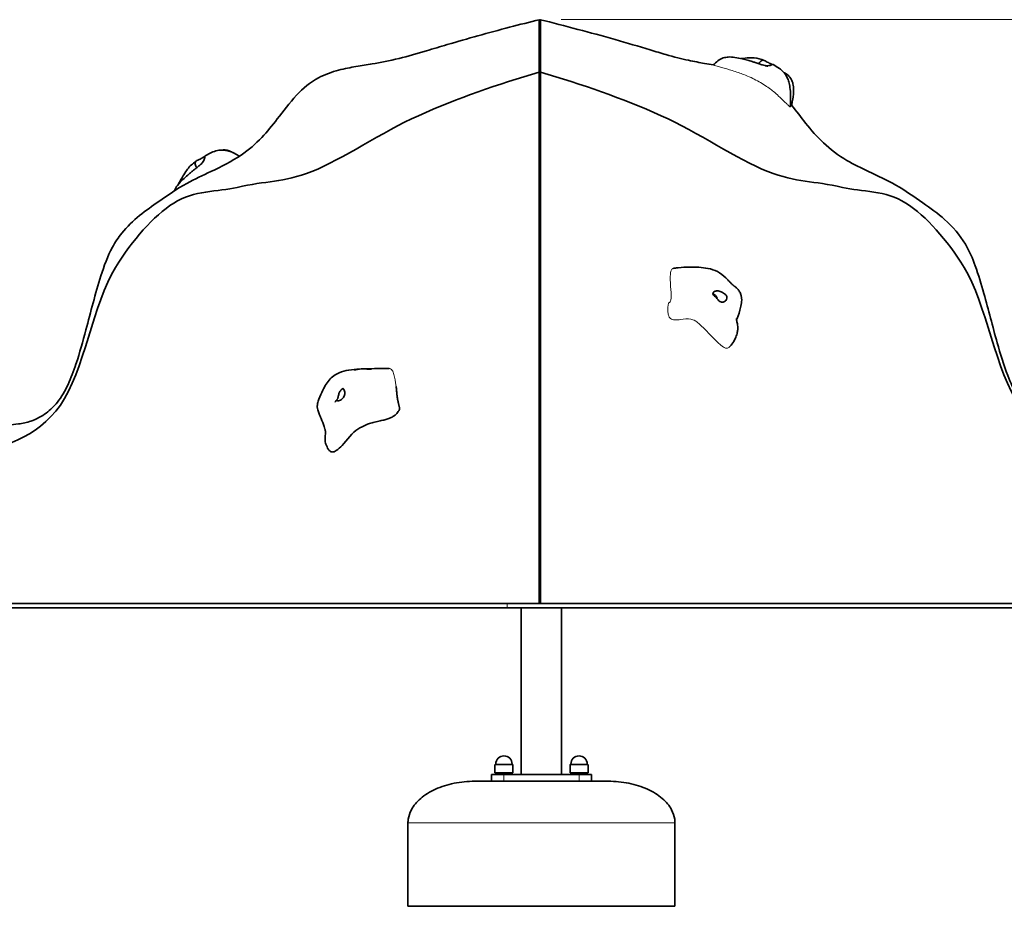
# Model space of a CAD drawing. Units: millimetres. Extents: x 14341 to 22894, y -16 to 7226.
# Drawn here: x 18577 to 19757, y 6163 to 7226 of the extents above; entities that cross this region are included whole.
import ezdxf

# ---------------------------------------------------------------- set-up
doc = ezdxf.new("R2010")
doc.units = ezdxf.units.MM
doc.header["$LTSCALE"] = 50
for name, color, linetype, lineweight in [('Dimension (ISO)', 161, 'Continuous', 18), ('Visible (ISO)', 7, 'Continuous', 35), ('Visible Narrow (ISO)', 7, 'Continuous', 15)]:
    doc.layers.add(name, color=color, linetype=linetype, lineweight=lineweight)
doc.styles.add('Label Text (ISO)', font='tahoma.ttf')
doc.dimstyles.new('Default (ISO)', dxfattribs={"dimscale": 50, "dimtxt": 3.5, "dimasz": 2.5, "dimexe": 1, "dimexo": 0.5, "dimgap": 0.762, "dimtad": 1, "dimtoh": 1, "dimrnd": 1e-08, "dimtxsty": 'Label Text (ISO)', "dimcen": 0.09, "dimdle": 10, "dimclrd": 256, "dimclre": 256, "dimclrt": 256, "dimadec": 0, "dimazin": 2, "dimtfac": 0.714286, "dimtmove": 0, "dimatfit": 3, "dimfxl": 0, "dimtolj": 1, "dimtzin": 0, "dimlwd": -1, "dimlwe": -1, "dimarcsym": 0})

# ---------------------------------------------------------------- blocks, each defined once
blk = doc.blocks.new('*D12')
at = {"layer": 'Defpoints', "color": 0}
for p in [(19200.8, 7226.4), (20843.9, 6526.3), (20843.9, 6526.3)]:
    blk.add_point(p, dxfattribs=at)
at = {"layer": 'Dimension (ISO)'}
for p, q in [((19225.8, 7226.4), (20893.9, 7226.4)), ((20843.9, 7101.4), (20843.9, 6651.3))]:
    blk.add_line(p, q, dxfattribs=at)
for points in [[(20823.1, 7101.4), (20864.7, 7101.4), (20843.9, 7226.4)], [(20823.1, 6651.3), (20864.7, 6651.3), (20843.9, 6526.3)]]:
    blk.add_solid(points, dxfattribs=at)
at = {"layer": 'Dimension (ISO)', "insert": (20623.6, 6876.3), "char_height": 175, "attachment_point": 2, "rotation": 90, "style": 'Label Text (ISO)'}
blk.add_mtext('\\A1;700', dxfattribs=at)

msp = doc.modelspace()

# ---------------------------------------------------------------- linework, layer by layer
at = {"layer": 'Visible (ISO)'}
for p, q in [((19161.091, 6526.294), (17081.091, 6526.294)), ((17081.091, 6521.294), (19161.091, 6521.294)), ((19161.091, 6526.294), (19925.938, 6526.294)), ((19925.938, 6521.294), (19161.091, 6521.294)), ((19177.976, 6521.294), (19177.976, 6321.294)), ((19226.276, 6521.294), (19226.276, 6321.294)), ((19146.326, 6332.894), (19146.326, 6323.294)), ((19167.926, 6332.894), (19167.926, 6323.294)), ((19236.326, 6332.894), (19236.326, 6323.294)), ((19257.926, 6332.894), (19257.926, 6323.294)), ((19142.126, 6321.294), (19142.126, 6313.294)), ((19142.126, 6321.294), (19157.126, 6321.294)), ((19167.926, 6323.294), (19146.326, 6323.294)), ((19147.126, 6321.294), (19147.126, 6323.294)), ((19247.126, 6321.294), (19157.126, 6321.294)), ((19167.126, 6321.294), (19167.126, 6323.294)), ((19257.926, 6323.294), (19236.326, 6323.294)), ((19237.126, 6321.294), (19237.126, 6323.294)), ((19247.126, 6321.294), (19262.126, 6321.294)), ((19257.126, 6321.294), (19257.126, 6323.294)), ((19262.126, 6313.294), (19262.126, 6321.294)), ((19282.126, 6313.294), (19122.126, 6313.294)), ((19042.126, 6163.294), (19042.126, 6263.294)), ((19362.126, 6163.294), (19362.126, 6263.294)), ((19362.126, 6163.294), (19042.126, 6163.294))]:
    msp.add_line(p, q, dxfattribs=at)
for centre, radius, start, end in [((19157.126, 6333.786), 9.808, 0.599453, 179.400547), ((19247.126, 6333.786), 9.808, 0.599453, 179.400547), ((19146.826, 6332.894), 0.5, 90.417059, 180), ((19146.819, 6333.894), 0.5, 270.417059, 359.400547), ((19167.433, 6333.894), 0.5, 180.599453, 269.582941), ((19167.426, 6332.894), 0.5, 0, 89.582941), ((19236.826, 6332.894), 0.5, 90.417059, 180), ((19236.819, 6333.894), 0.5, 270.417059, 359.400547), ((19257.433, 6333.894), 0.5, 180.599453, 269.582941), ((19257.426, 6332.894), 0.5, 0, 89.582941)]:
    msp.add_arc(centre, radius, start, end, dxfattribs=at)
for centre, major_axis, start_param, end_param in [((19406.811, 6890.516), (3.245, -7.312), 1.43849677, 2.4870048), ((18970.977, 6772.366), (3.245, 7.312), 1.50254246, 1.64776122)]:
    msp.add_ellipse(centre, major_axis=major_axis, ratio=0.74734009, start_param=start_param, end_param=end_param, dxfattribs=at)
for points, degree, knots in [([(18501.705, 6744.51), (18506.467, 6744.377), (18511.218, 6744.079), (18527.435, 6742.738), (18538.913, 6741.359), (18558.719, 6740.453), (18567.069, 6740.508), (18580.325, 6742.319), (18585.364, 6743.434), (18596.849, 6747.317), (18603.144, 6750.646), (18613.571, 6758.452), (18618.007, 6762.865), (18627.033, 6774.054), (18631.258, 6781.401), (18638.385, 6796.938), (18641.415, 6805.186), (18648.665, 6826.986), (18652.443, 6840.692), (18661.903, 6876.082), (18667.239, 6897.847), (18677.842, 6930.883), (18681.993, 6942.59), (18691.036, 6959.476), (18694.935, 6965.139), (18705.396, 6978.173), (18712.675, 6985.182), (18727.785, 6997.496), (18735.574, 7002.971), (18754.224, 7015.787), (18765.219, 7023.761), (18786.352, 7035.246), (18796.123, 7039.69), (18818.326, 7050.157), (18830.957, 7056.409), (18851.338, 7070.36), (18859.474, 7077.497), (18873.31, 7092.06), (18879.35, 7099.513), (18892.768, 7116.698), (18900.187, 7126.676), (18916.121, 7143.959), (18925.012, 7151.417), (18942.636, 7160.73), (18951.064, 7163.697), (18966.363, 7167.739), (18973.395, 7169.042), (18986.645, 7171.317), (18992.906, 7172.28), (19009.134, 7175.03), (19019.609, 7177.017), (19041.733, 7182.377), (19053.049, 7185.717), (19072.413, 7191.551), (19080.779, 7194.046), (19101.473, 7200.12), (19113.841, 7203.66), (19138.882, 7210.623), (19151.619, 7214.048), (19176.173, 7220.474), (19188.061, 7223.495), (19199.477, 7226.359)], 3, [36.38182197, 36.38182197, 36.38182197, 36.38182197, 37.81605517, 37.81605517, 41.32246045, 41.32246045, 43.80583839, 43.80583839, 45.33594228, 45.33594228, 47.47965297, 47.47965297, 49.43776042, 49.43776042, 51.96401186, 51.96401186, 54.60180092, 54.60180092, 58.89296147, 58.89296147, 65.70255298, 65.70255298, 69.44288506, 69.44288506, 71.49992122, 71.49992122, 74.47321126, 74.47321126, 77.37734406, 77.37734406, 81.37808925, 81.37808925, 84.61015316, 84.61015316, 88.7479061, 88.7479061, 92.17124405, 92.17124405, 95.23635488, 95.23635488, 98.9361798, 98.9361798, 102.29250984, 102.29250984, 104.97656711, 104.97656711, 107.45353312, 107.45353312, 110.12093376, 110.12093376, 114.35226738, 114.35226738, 117.83359743, 117.83359743, 120.43964849, 120.43964849, 124.31546836, 124.31546836, 128.47297124, 128.47297124, 132.62403937, 132.62403937, 132.62403937, 132.62403937]), ([(19199.477, 7224.749), (19199.477, 7221.468), (19199.477, 7201.816), (19199.477, 7150.597), (19199.477, 7103.687), (19199.477, 7077.337)], 4, [0.5779950774, 0.5779950774, 0.5779950774, 0.5779950774, 0.5779950774, 0.6009364376, 0.6354945235, 0.6354945235, 0.6354945235, 0.6354945235, 0.6354945235]), ([(19200.126, 6526.294), (19200.126, 6563.176), (19200.126, 6594.62), (19200.126, 6655.863), (19200.126, 6683.117), (19200.126, 6745.571), (19200.126, 6772.805), (19200.126, 6821.865), (19200.126, 6843.21), (19200.126, 6890.763), (19200.126, 6911.178), (19200.126, 6947.416), (19200.126, 6963.047), (19200.126, 6994.024), (19200.126, 7004.631), (19200.126, 7033.215), (19200.126, 7048.603), (19200.126, 7080.074), (19200.126, 7099.084), (19200.126, 7158.034), (19200.126, 7190.131), (19200.126, 7219.506), (19200.126, 7225.76), (19200.126, 7225.766)], 3, [-151.6355737, -151.6355737, -151.6355737, -151.6355737, -145.82155738, -145.82155738, -140.30495703, -140.30495703, -134.69944486, -134.69944486, -129.47535778, -129.47535778, -123.09589824, -123.09589824, -117.53741202, -117.53741202, -113.69080313, -113.69080313, -107.82096742, -107.82096742, -101.77000542, -101.77000542, -91.44919948, -91.44919948, -84.66937304, -84.66937304, -84.66937304, -84.66937304]), ([(19200.126, 6526.294), (19200.126, 6563.176), (19200.126, 6594.62), (19200.126, 6655.863), (19200.126, 6683.117), (19200.126, 6745.571), (19200.126, 6772.805), (19200.126, 6821.865), (19200.126, 6843.21), (19200.126, 6890.763), (19200.126, 6911.178), (19200.126, 6947.416), (19200.126, 6963.047), (19200.126, 6994.024), (19200.126, 7004.631), (19200.126, 7033.215), (19200.126, 7048.603), (19200.126, 7080.074), (19200.126, 7099.084), (19200.126, 7158.034), (19200.126, 7190.131), (19200.126, 7219.506), (19200.126, 7225.76), (19200.126, 7225.766)], 3, [-151.6355737, -151.6355737, -151.6355737, -151.6355737, -145.82155738, -145.82155738, -140.30495703, -140.30495703, -134.69944486, -134.69944486, -129.47535778, -129.47535778, -123.09589824, -123.09589824, -117.53741202, -117.53741202, -113.69080313, -113.69080313, -107.82096742, -107.82096742, -101.77000542, -101.77000542, -91.44919948, -91.44919948, -84.66937304, -84.66937304, -84.66937304, -84.66937304]), ([(19200.775, 7226.359), (19215.07, 7222.773), (19230.132, 7218.932), (19260.23, 7210.94), (19275.314, 7206.796), (19304.413, 7198.498), (19318.553, 7194.335), (19338.825, 7188.245), (19345.177, 7186.265), (19360.949, 7181.738), (19370.192, 7179.468), (19385.234, 7176.198), (19391.483, 7175.011), (19401.174, 7173.315), (19404.769, 7172.722), (19408.441, 7172.123)], 3, [0, 0, 0, 0, 5.19809759, 5.19809759, 10.02558302, 10.02558302, 14.40116342, 14.40116342, 16.38694574, 16.38694574, 19.46218674, 19.46218674, 22.01447726, 22.01447726, 23.55688555, 23.55688555, 23.55688555, 23.55688555]), ([(19200.775, 7224.749), (19200.775, 7221.468), (19200.775, 7211.067), (19200.775, 7191.821), (19200.775, 7169.051), (19200.775, 7163.293)], 4, [0.577251212, 0.577251212, 0.577251212, 0.577251212, 0.577251212, 0.6001627102, 0.6076473979, 0.6076473979, 0.6076473979, 0.6076473979, 0.6076473979]), ([(19200.775, 7219.165), (19200.775, 7214.036), (19200.775, 7190.796), (19200.775, 7145.528), (19200.775, 7103.687), (19200.775, 7077.337)], 4, [0.5842088087, 0.5842088087, 0.5842088087, 0.5842088087, 0.5842088087, 0.6009364376, 0.6354945235, 0.6354945235, 0.6354945235, 0.6354945235, 0.6354945235]), ([(19408.211, 7171.864), (19409.834, 7173.7), (19411.622, 7175.631), (19415.593, 7178.634), (19417.791, 7179.765), (19421.995, 7181.09), (19424.018, 7181.43), (19428.656, 7181.727), (19431.312, 7181.541), (19437.001, 7180.738), (19439.994, 7180.032), (19444.851, 7178.844), (19446.946, 7178.316), (19450.978, 7177.266), (19452.834, 7176.768), (19455.906, 7175.824), (19457.07, 7175.432), (19459.907, 7174.488), (19461.627, 7173.903), (19464.562, 7172.905), (19465.841, 7172.475), (19468.094, 7171.772), (19469.108, 7171.484), (19471.037, 7170.997), (19472.027, 7170.781), (19472.924, 7170.601), (19473.051, 7170.576), (19473.241, 7170.54), (19473.308, 7170.527), (19473.335, 7170.522), (19473.337, 7170.522), (19473.337, 7170.522)], 3, [0.89042823, 0.89042823, 0.89042823, 0.89042823, 1.67328886, 1.67328886, 2.3897563, 2.3897563, 2.99812497, 2.99812497, 3.79460355, 3.79460355, 4.78666575, 4.78666575, 5.64100005, 5.64100005, 6.2799227, 6.2799227, 6.65061432, 6.65061432, 7.17919016, 7.17919016, 7.62781992, 7.62781992, 8.0634905, 8.0634905, 8.48753081, 8.48753081, 8.56471468, 8.56471468, 8.63603022, 8.63603022, 8.65334564, 8.65334564, 8.65334564, 8.65334564]), ([(19441.577, 7179.643), (19444.4, 7180.085), (19447.809, 7180.539), (19454.982, 7180.823), (19459.149, 7180.508), (19465.229, 7178.877), (19467.275, 7178.213), (19469.193, 7177.49)], 3, [6.40013226, 6.40013226, 6.40013226, 6.40013226, 7.59334017, 7.59334017, 8.86517634, 8.86517634, 9.54948725, 9.54948725, 9.54948725, 9.54948725]), ([(19478.609, 7172.508), (19478.38, 7172.607), (19478.125, 7172.726), (19477.359, 7173.098), (19476.802, 7173.382), (19475.524, 7174.058), (19474.805, 7174.452), (19473.251, 7175.327), (19472.43, 7175.808), (19470.752, 7176.761), (19469.967, 7177.192), (19468.704, 7177.679), (19468.18, 7177.809), (19467.109, 7177.777), (19466.641, 7177.6), (19465.502, 7176.944), (19464.784, 7176.264), (19463.7, 7175.155), (19463.259, 7174.67), (19462.752, 7174.006), (19462.612, 7173.792), (19462.525, 7173.598)], 3, [-5.77427529, -5.77427529, -5.77427529, -5.77427529, -5.64076295, -5.64076295, -5.4104609, -5.4104609, -5.16349579, -5.16349579, -4.90070243, -4.90070243, -4.62516263, -4.62516263, -4.41876055, -4.41876055, -4.20342679, -4.20342679, -3.84013322, -3.84013322, -3.55211874, -3.55211874, -3.39298542, -3.39298542, -3.39298542, -3.39298542]), ([(19470.269, 7171.191), (19470.752, 7171.151), (19471.238, 7171.12), (19472.711, 7171.066), (19473.671, 7171.087), (19475.731, 7171.428), (19476.574, 7171.781), (19477.403, 7172.107), (19477.929, 7172.328), (19478.739, 7172.548), (19479.08, 7172.599), (19479.551, 7172.553), (19479.691, 7172.506), (19479.791, 7172.451)], 3, [-2.12570435, -2.12570435, -2.12570435, -2.12570435, -1.98998565, -1.98998565, -1.71350984, -1.71350984, -1.37801401, -1.37801401, -0.971947, -0.971947, -0.69343302, -0.69343302, -0.51616965, -0.51616965, -0.51616965, -0.51616965]), ([(19479.791, 7172.451), (19482.326, 7171.042), (19484.677, 7169.749), (19488.975, 7166.736), (19490.759, 7165.284), (19493.144, 7162.593), (19493.865, 7161.664), (19495.528, 7159.171), (19496.41, 7157.496), (19497.868, 7154.018), (19498.455, 7152.182), (19499.535, 7147.902), (19499.939, 7145.434), (19500.647, 7139.054), (19500.736, 7135.231), (19500.643, 7130.574), (19500.626, 7129.95), (19500.596, 7128.984), (19500.584, 7128.648), (19500.565, 7128.062), (19500.557, 7127.808), (19500.536, 7127.146), (19500.524, 7126.753), (19500.506, 7126.055), (19500.499, 7125.737), (19500.48, 7124.579), (19500.475, 7123.643), (19500.48, 7122.503), (19500.481, 7122.363), (19500.482, 7122.222)], 3, [0, 0, 0, 0, 1.28057346, 1.28057346, 2.09454035, 2.09454035, 2.46433633, 2.46433633, 3.02183324, 3.02183324, 3.59571614, 3.59571614, 4.37142373, 4.37142373, 5.64014053, 5.64014053, 5.83281148, 5.83281148, 5.93271703, 5.93271703, 6.00923072, 6.00923072, 6.13940626, 6.13940626, 6.26765923, 6.26765923, 6.59716457, 6.59716457, 6.64294977, 6.64294977, 6.64294977, 6.64294977]), ([(19492.871, 7162.886), (19493.294, 7162.666), (19493.717, 7162.435), (19495.761, 7161.247), (19497.34, 7160.09), (19500.153, 7157.203), (19501.364, 7155.39), (19503.028, 7151.675), (19503.564, 7149.764), (19504.341, 7145.307), (19504.454, 7142.712), (19504.249, 7136.008), (19503.631, 7131.886), (19502.522, 7126.43), (19502.224, 7125.04), (19501.912, 7123.653)], 3, [8.25109198, 8.25109198, 8.25109198, 8.25109198, 8.40124537, 8.40124537, 8.98493677, 8.98493677, 9.62405983, 9.62405983, 10.21318119, 10.21318119, 10.98702214, 10.98702214, 12.23107031, 12.23107031, 12.65752518, 12.65752518, 12.65752518, 12.65752518]), ([(19501.937, 7123.764), (19507.706, 7116.607), (19513.186, 7109.299), (19525.466, 7093.886), (19532.326, 7085.906), (19548.27, 7070.877), (19557.888, 7063.705), (19576.649, 7052.771), (19585.49, 7048.478), (19605.315, 7039.13), (19616.375, 7034.131), (19638.176, 7021.716), (19648.746, 7013.965), (19668.161, 7000.529), (19677.107, 6994.117), (19695.029, 6978.247), (19703.736, 6968.274), (19715.177, 6949.064), (19718.827, 6940.151), (19726.021, 6920.328), (19729.323, 6909.247), (19737.958, 6878.474), (19742.84, 6858.62), (19752.082, 6825.719), (19756.027, 6812.562), (19764.327, 6791.139), (19768.159, 6782.527), (19775.845, 6770.667), (19778.926, 6766.756), (19787.793, 6757.275), (19794.301, 6752.217), (19808.147, 6745.327), (19815.43, 6743.143), (19829.185, 6740.921), (19835.761, 6740.58), (19851.568, 6740.687), (19860.816, 6741.514), (19872.813, 6742.644), (19875.611, 6742.915), (19878.412, 6743.175)], 3, [35.2973942, 35.2973942, 35.2973942, 35.2973942, 38.07152712, 38.07152712, 41.48470907, 41.48470907, 45.11081919, 45.11081919, 48.03805824, 48.03805824, 51.69120767, 51.69120767, 55.57489827, 55.57489827, 58.90215733, 58.90215733, 62.76569559, 62.76569559, 65.66052397, 65.66052397, 69.17306221, 69.17306221, 75.37916568, 75.37916568, 79.5093214, 79.5093214, 82.30639227, 82.30639227, 83.84637495, 83.84637495, 86.39054933, 86.39054933, 88.61317414, 88.61317414, 90.57136018, 90.57136018, 93.37630464, 93.37630464, 94.22782106, 94.22782106, 94.22782106, 94.22782106]), ([(18515.039, 6704.089), (18555.538, 6713.614), (18596.636, 6723.853), (18653.494, 6803.554), (18665.062, 6886.676), (18712.108, 6962.581), (18736.63, 6990.583), (18785.407, 7021.874), (18814.321, 7019.842), (18872.213, 7033.473), (18891.549, 7030.54), (18963.561, 7058.702), (19010.935, 7091.935), (19054.617, 7111.256)], 3, [0.307565603, 0.307565603, 0.307565603, 0.307565603, 0.408076566, 0.408076566, 0.505442958, 0.505442958, 0.58149079, 0.58149079, 0.654733683, 0.654733683, 0.76460539, 0.76460539, 0.878031528, 0.878031528, 0.878031528, 0.878031528]), ([(19879.977, 6705.326), (19841.195, 6714.553), (19802.372, 6725.597), (19746.758, 6803.554), (19735.191, 6886.676), (19688.144, 6962.581), (19663.622, 6990.583), (19614.845, 7021.874), (19585.931, 7019.842), (19528.04, 7033.473), (19508.703, 7030.54), (19436.691, 7058.702), (19389.317, 7091.935), (19345.635, 7111.256)], 3, [0.311895926, 0.311895926, 0.311895926, 0.311895926, 0.408076566, 0.408076566, 0.505442958, 0.505442958, 0.58149079, 0.58149079, 0.654733683, 0.654733683, 0.76460539, 0.76460539, 0.878031528, 0.878031528, 0.878031528, 0.878031528]), ([(18799.148, 7063.307), (18802.141, 7064.883), (18804.961, 7066.388), (18810.5, 7068.619), (18812.932, 7069.396), (18816.714, 7069.937), (18817.909, 7070.027), (18820.953, 7070.034), (18822.841, 7069.829), (18826.574, 7069.066), (18828.444, 7068.487), (18832.74, 7066.821), (18835.101, 7065.621), (18838.275, 7063.768), (18839.158, 7063.224), (18840.047, 7062.657)], 3, [0, 0, 0, 0, 1.32695846, 1.32695846, 2.16077906, 2.16077906, 2.52448069, 2.52448069, 3.08141364, 3.08141364, 3.67297404, 3.67297404, 4.51118717, 4.51118717, 4.83251138, 4.83251138, 4.83251138, 4.83251138]), ([(18818.437, 7070.019), (18819.768, 7070.23), (18821.135, 7070.292), (18824.325, 7070.057), (18826.166, 7069.63), (18829.745, 7068.362), (18831.504, 7067.502), (18833.182, 7066.52)], 3, [8.19852433, 8.19852433, 8.19852433, 8.19852433, 8.60559329, 8.60559329, 9.16411474, 9.16411474, 9.74688034, 9.74688034, 9.74688034, 9.74688034]), ([(19199.477, 7077.337), (19199.477, 7072.343), (19199.477, 7053.222), (19199.477, 7035.128), (19199.477, 7017.611), (19199.477, 7004.662)], 4, [0.6346762667, 0.6346762667, 0.6346762667, 0.6346762667, 0.6346762667, 0.6412180954, 0.6600576641, 0.6600576641, 0.6600576641, 0.6600576641, 0.6600576641]), ([(19200.775, 7077.337), (19200.775, 7072.343), (19200.775, 7053.222), (19200.775, 7035.128), (19200.775, 7017.611), (19200.775, 7004.662)], 4, [0.6346762667, 0.6346762667, 0.6346762667, 0.6346762667, 0.6346762667, 0.6412180954, 0.6600576641, 0.6600576641, 0.6600576641, 0.6600576641, 0.6600576641]), ([(18798.788, 7062.707), (18798.641, 7062.584), (18798.46, 7062.448), (18797.888, 7062.052), (18797.436, 7061.769), (18796.38, 7061.145), (18795.785, 7060.807), (18794.437, 7060.065), (18793.685, 7059.664), (18792.075, 7058.831), (18791.227, 7058.41), (18789.559, 7057.557), (18788.813, 7057.16), (18787.809, 7056.422), (18787.461, 7056.082), (18787.008, 7055.226), (18786.948, 7054.765), (18786.992, 7053.517), (18787.241, 7052.584), (18787.713, 7051.145), (18787.946, 7050.547), (18788.409, 7049.72), (18788.623, 7049.453), (18788.977, 7049.247), (18789.081, 7049.209), (18789.191, 7049.191)], 3, [-6.01505267, -6.01505267, -6.01505267, -6.01505267, -5.87534631, -5.87534631, -5.64076295, -5.64076295, -5.4104609, -5.4104609, -5.16349579, -5.16349579, -4.90070243, -4.90070243, -4.62516263, -4.62516263, -4.41876055, -4.41876055, -4.20342679, -4.20342679, -3.84013322, -3.84013322, -3.55211874, -3.55211874, -3.32680533, -3.32680533, -3.23831064, -3.23831064, -3.23831064, -3.23831064]), ([(18794.176, 7053.181), (18794.458, 7053.503), (18794.74, 7053.834), (18795.565, 7054.834), (18796.096, 7055.516), (18797.123, 7057.004), (18797.592, 7057.797), (18798.322, 7059.645), (18798.423, 7060.508), (18798.538, 7061.344), (18798.594, 7061.879), (18798.753, 7062.622), (18798.845, 7062.907), (18799.028, 7063.213), (18799.096, 7063.28), (18799.148, 7063.307)], 3, [-2.35591908, -2.35591908, -2.35591908, -2.35591908, -2.2322922, -2.2322922, -1.98998565, -1.98998565, -1.71350984, -1.71350984, -1.37801401, -1.37801401, -0.971947, -0.971947, -0.69343302, -0.69343302, -0.51854832, -0.51854832, -0.51854832, -0.51854832]), ([(18761.911, 7021.019), (18761.967, 7021.155), (18762.025, 7021.29), (18763.056, 7023.65), (18764.358, 7025.743), (18767.773, 7030.247), (18770.077, 7032.613), (18774.325, 7036.614), (18776.243, 7038.289), (18779.501, 7041.156), (18780.899, 7042.386), (18783.242, 7044.398), (18784.123, 7045.144), (18785.881, 7046.581), (18786.772, 7047.279), (18788.72, 7048.819), (18789.802, 7049.673), (18791.82, 7051.268), (18792.778, 7052.028), (18794.201, 7053.196), (18794.744, 7053.66), (18795.724, 7054.532), (18796.176, 7054.971), (18796.339, 7055.133), (18796.352, 7055.147), (18796.352, 7055.147)], 3, [1.43450925, 1.43450925, 1.43450925, 1.43450925, 1.47856699, 1.47856699, 2.20738419, 2.20738419, 3.17736817, 3.17736817, 4.06373887, 4.06373887, 4.71026302, 4.71026302, 5.07486308, 5.07486308, 5.41054244, 5.41054244, 5.82006316, 5.82006316, 6.23398479, 6.23398479, 6.57424161, 6.57424161, 6.98543505, 6.98543505, 7.05095695, 7.05095695, 7.05095695, 7.05095695]), ([(18767.195, 7029.387), (18768.851, 7032.285), (18770.374, 7035.261), (18773.671, 7041.027), (18775.195, 7043.532), (18778.222, 7047.677), (18779.603, 7049.379), (18782.914, 7052.586), (18784.76, 7054.121), (18787.161, 7055.955), (18787.732, 7056.376), (18788.302, 7056.784)], 3, [5.54120815, 5.54120815, 5.54120815, 5.54120815, 6.96832053, 6.96832053, 7.95594062, 7.95594062, 8.6301233, 8.6301233, 9.35038922, 9.35038922, 9.57352803, 9.57352803, 9.57352803, 9.57352803]), ([(19199.477, 6996.791), (19199.477, 6983.832), (19199.477, 6959.971), (19199.477, 6935.067), (19199.477, 6906.888), (19199.477, 6893.354)], 4, [0.6637766174, 0.6637766174, 0.6637766174, 0.6637766174, 0.6637766174, 0.6826611138, 0.6984670781, 0.6984670781, 0.6984670781, 0.6984670781, 0.6984670781]), ([(19200.775, 6996.791), (19200.775, 6983.832), (19200.775, 6959.971), (19200.775, 6935.067), (19200.775, 6906.888), (19200.775, 6893.354)], 4, [0.6637766174, 0.6637766174, 0.6637766174, 0.6637766174, 0.6637766174, 0.6826611138, 0.6984670781, 0.6984670781, 0.6984670781, 0.6984670781, 0.6984670781]), ([(19360.377, 6928.222), (19360.852, 6928.296), (19361.329, 6928.365), (19363.241, 6928.627), (19364.69, 6928.793), (19370.537, 6929.375), (19375.028, 6929.618), (19386.943, 6929.789), (19394.485, 6929.489), (19405.623, 6927.4), (19409.496, 6926.131), (19416.676, 6922.372), (19419.994, 6919.844), (19423.795, 6916.125), (19424.563, 6915.329), (19426.219, 6913.557), (19427.125, 6912.548), (19428.879, 6910.691), (19429.736, 6909.841), (19431.67, 6908.129), (19432.799, 6907.241), (19434.73, 6905.679), (19435.572, 6904.975), (19437.381, 6903.273), (19438.297, 6902.239), (19439.935, 6899.827), (19440.593, 6898.429), (19441.182, 6896.469), (19441.278, 6896.112), (19441.446, 6895.417), (19441.522, 6895.071), (19441.643, 6894.469), (19441.692, 6894.212), (19441.754, 6893.872), (19441.773, 6893.769), (19441.805, 6893.587), (19441.818, 6893.512), (19441.852, 6893.312), (19441.873, 6893.183), (19441.91, 6892.946), (19441.926, 6892.834), (19441.966, 6892.548), (19441.987, 6892.377), (19442.044, 6891.869), (19442.07, 6891.544), (19442.14, 6890.348), (19442.13, 6889.501), (19441.938, 6886.2), (19441.465, 6883.691), (19439.782, 6876.933), (19438.225, 6872.436), (19436.324, 6867.41), (19436.129, 6866.897), (19435.931, 6866.381)], 3, [0.86136184, 0.86136184, 0.86136184, 0.86136184, 1.00928009, 1.00928009, 1.45327218, 1.45327218, 2.79119818, 2.79119818, 5.02945364, 5.02945364, 6.28689751, 6.28689751, 7.60993027, 7.60993027, 7.95073438, 7.95073438, 8.34653671, 8.34653671, 8.72919972, 8.72919972, 9.14470859, 9.14470859, 9.4821475, 9.4821475, 9.94371159, 9.94371159, 10.50260872, 10.50260872, 10.62110026, 10.62110026, 10.724002, 10.724002, 10.80753547, 10.80753547, 10.84354745, 10.84354745, 10.86751682, 10.86751682, 10.90552375, 10.90552375, 10.94049578, 10.94049578, 10.9979778, 10.9979778, 11.11630343, 11.11630343, 11.43975007, 11.43975007, 12.36345053, 12.36345053, 13.86176186, 13.86176186, 14.02978101, 14.02978101, 14.02978101, 14.02978101]), ([(19199.477, 6893.354), (19199.477, 6876.784), (19199.477, 6844.914), (19199.477, 6809.541), (19199.477, 6773.12), (19199.477, 6756.651)], 4, [0.6975677857, 0.6975677857, 0.6975677857, 0.6975677857, 0.6975677857, 0.7168923195, 0.7325342826, 0.7325342826, 0.7325342826, 0.7325342826, 0.7325342826]), ([(19200.775, 6893.354), (19200.775, 6876.784), (19200.775, 6844.914), (19200.775, 6809.541), (19200.775, 6773.12), (19200.775, 6756.651)], 4, [0.6975677857, 0.6975677857, 0.6975677857, 0.6975677857, 0.6975677857, 0.7168923195, 0.7325342826, 0.7325342826, 0.7325342826, 0.7325342826, 0.7325342826]), ([(19423.03, 6889.788), (19422.807, 6889.473), (19422.561, 6889.189), (19421.846, 6888.516), (19421.337, 6888.187), (19420.228, 6887.75), (19419.635, 6887.64), (19418.349, 6887.658), (19417.662, 6887.802), (19416.253, 6888.387), (19415.548, 6888.841), (19414.182, 6890.043), (19413.582, 6890.755), (19412.629, 6891.983), (19412.239, 6892.52), (19411.405, 6893.542), (19411.019, 6893.935), (19410.037, 6894.771), (19409.368, 6895.164), (19408.401, 6895.926), (19408.025, 6896.306), (19407.614, 6897.145), (19407.53, 6897.552), (19407.622, 6898.424), (19407.796, 6898.863), (19408.411, 6899.701), (19408.852, 6900.082), (19409.859, 6900.651), (19410.395, 6900.855), (19411.582, 6901.129), (19412.233, 6901.194), (19413.65, 6901.168), (19414.417, 6901.061), (19416.006, 6900.663), (19416.82, 6900.361), (19418.518, 6899.558), (19419.374, 6899.044), (19421.205, 6897.874), (19421.955, 6897.363), (19422.683, 6896.826), (19423.139, 6896.461), (19423.761, 6895.623), (19423.998, 6895.188), (19424.301, 6893.895), (19424.284, 6893.114), (19423.952, 6891.502), (19423.601, 6890.596), (19423.03, 6889.788)], 3, [-6.01505267, -6.01505267, -6.01505267, -6.01505267, -5.87534631, -5.87534631, -5.64076295, -5.64076295, -5.4104609, -5.4104609, -5.16349579, -5.16349579, -4.90070243, -4.90070243, -4.62516263, -4.62516263, -4.41876055, -4.41876055, -4.20342679, -4.20342679, -3.84013322, -3.84013322, -3.55211874, -3.55211874, -3.32680533, -3.32680533, -3.1032941, -3.1032941, -2.87048346, -2.87048346, -2.66891539, -2.66891539, -2.46044883, -2.46044883, -2.2322922, -2.2322922, -1.98998565, -1.98998565, -1.71350984, -1.71350984, -1.37801401, -1.37801401, -0.971947, -0.971947, -0.69343302, -0.69343302, -0.35904353, -0.35904353, 0, 0, 0, 0]), ([(19435.701, 6867.974), (19435.701, 6867.974), (19435.701, 6867.916), (19435.723, 6867.642), (19435.749, 6867.403), (19435.852, 6866.783), (19435.913, 6866.46), (19436.115, 6865.502), (19436.286, 6864.768), (19436.623, 6863.266), (19436.787, 6862.507), (19437.117, 6860.707), (19437.271, 6859.628), (19437.456, 6857.263), (19437.46, 6855.951), (19437.245, 6853.113), (19436.976, 6851.577), (19436.088, 6848.108), (19435.374, 6846.203), (19433.33, 6841.777), (19431.859, 6839.357), (19429.319, 6835.953), (19428.322, 6834.774), (19427.253, 6833.732)], 3, [16.66092549, 16.66092549, 16.66092549, 16.66092549, 16.92269385, 16.92269385, 17.22258242, 17.22258242, 17.43587695, 17.43587695, 17.73439868, 17.73439868, 17.98803424, 17.98803424, 18.31460935, 18.31460935, 18.70187327, 18.70187327, 19.17685648, 19.17685648, 19.82803913, 19.82803913, 20.79715824, 20.79715824, 21.37273555, 21.37273555, 21.37273555, 21.37273555]), ([(18943.217, 6732.538), (18943.217, 6732.538), (18943.216, 6732.547), (18943.208, 6732.601), (18943.2, 6732.659), (18943.177, 6732.794), (18943.17, 6732.834), (18943.158, 6732.903), (18943.154, 6732.928), (18943.145, 6732.979), (18943.14, 6733.006), (18943.107, 6733.183), (18943.075, 6733.348), (18942.974, 6733.837), (18942.899, 6734.171), (18942.734, 6734.863), (18942.642, 6735.227), (18942.261, 6736.666), (18941.943, 6737.72), (18940.584, 6741.922), (18939.361, 6745.041), (18937.258, 6750.077), (18936.419, 6751.992), (18935.027, 6755.4), (18934.449, 6756.894), (18933.696, 6759.666), (18933.478, 6760.95), (18933.397, 6763.55), (18933.55, 6764.884), (18934.187, 6767.952), (18934.758, 6769.69), (18936.763, 6775.098), (18938.398, 6778.697), (18942.598, 6787.124), (18945.262, 6791.777), (18950.624, 6797.551), (18952.596, 6799.148), (18957.781, 6802.434), (18961.313, 6803.883), (18969.035, 6805.96), (18973.319, 6806.581), (18979.704, 6807.147), (18981.77, 6807.278), (18983.845, 6807.38)], 3, [7.1529564, 7.1529564, 7.1529564, 7.1529564, 7.20318499, 7.20318499, 7.27339169, 7.27339169, 7.29827533, 7.29827533, 7.31069396, 7.31069396, 7.32318337, 7.32318337, 7.37399237, 7.37399237, 7.47465995, 7.47465995, 7.58917019, 7.58917019, 7.93247729, 7.93247729, 8.96322573, 8.96322573, 9.59602902, 9.59602902, 10.07181201, 10.07181201, 10.46016339, 10.46016339, 10.8790696, 10.8790696, 11.44404996, 11.44404996, 12.66789285, 12.66789285, 14.54290104, 14.54290104, 15.40592132, 15.40592132, 16.66623644, 16.66623644, 17.98974771, 17.98974771, 18.61255512, 18.61255512, 18.61255512, 18.61255512]), ([(18977.466, 6806.236), (18977.466, 6806.236), (18977.468, 6806.236), (18977.485, 6806.24), (18977.517, 6806.248), (18977.608, 6806.27), (18977.67, 6806.285), (18977.842, 6806.326), (18977.961, 6806.355), (18978.286, 6806.432), (18978.506, 6806.484), (18979.117, 6806.622), (18979.528, 6806.711), (18980.669, 6806.939), (18981.426, 6807.07), (18983.459, 6807.359), (18984.764, 6807.482), (18988.077, 6807.654), (18990.101, 6807.629), (18993.494, 6807.472), (18994.924, 6807.369), (18996.74, 6807.228), (18997.234, 6807.189), (18997.723, 6807.152), (18997.814, 6807.145), (18997.943, 6807.136), (18997.989, 6807.133), (18998.034, 6807.13), (18998.045, 6807.13), (18998.049, 6807.129), (18998.049, 6807.129), (18998.049, 6807.129)], 3, [0.02360829, 0.02360829, 0.02360829, 0.02360829, 0.03553027, 0.03553027, 0.06874676, 0.06874676, 0.10497507, 0.10497507, 0.15688373, 0.15688373, 0.2379195, 0.2379195, 0.37370202, 0.37370202, 0.60732802, 0.60732802, 0.99652891, 0.99652891, 1.6034153, 1.6034153, 2.04658903, 2.04658903, 2.21249652, 2.21249652, 2.25416227, 2.25416227, 2.28486382, 2.28486382, 2.30258515, 2.30258515, 2.30675731, 2.30675731, 2.30675731, 2.30675731]), ([(18989.964, 6807.607), (18990.876, 6807.633), (18991.787, 6807.657), (19000.796, 6807.884), (19008.902, 6808.217), (19017.864, 6808.177), (19018.721, 6808.166), (19019.577, 6808.148)], 3, [19.22323794, 19.22323794, 19.22323794, 19.22323794, 19.49610972, 19.49610972, 21.92859383, 21.92859383, 22.18559195, 22.18559195, 22.18559195, 22.18559195]), ([(18966.337, 6778.091), (18966.313, 6777.639), (18966.255, 6777.186), (18966.008, 6775.976), (18965.757, 6775.224), (18965.081, 6773.792), (18964.663, 6773.119), (18963.645, 6771.852), (18963.041, 6771.277), (18961.674, 6770.315), (18960.915, 6769.952), (18959.346, 6769.519), (18958.602, 6769.482), (18957.565, 6769.6), (18957.19, 6769.712), (18956.687, 6769.988), (18956.61, 6770.124), (18956.632, 6770.424), (18956.889, 6770.587), (18957.32, 6771.05), (18957.513, 6771.329), (18957.82, 6772.109), (18957.938, 6772.536), (18958.188, 6773.598), (18958.315, 6774.205), (18958.632, 6775.563), (18958.821, 6776.295), (18959.251, 6777.664), (18959.479, 6778.294), (18960.001, 6779.522), (18960.296, 6780.113), (18960.96, 6781.247), (18961.333, 6781.776), (18962.121, 6782.702), (18962.535, 6783.084), (18963.365, 6783.69), (18963.762, 6783.876), (18964.379, 6784.07), (18964.457, 6784.02), (18964.557, 6783.945), (18964.613, 6783.864), (18964.841, 6783.5), (18964.983, 6783.277), (18965.453, 6782.415), (18965.751, 6781.79), (18966.218, 6780.253), (18966.397, 6779.252), (18966.337, 6778.091)], 3, [-6.01505267, -6.01505267, -6.01505267, -6.01505267, -5.87534631, -5.87534631, -5.64076295, -5.64076295, -5.4104609, -5.4104609, -5.16349579, -5.16349579, -4.90070243, -4.90070243, -4.62516263, -4.62516263, -4.41876055, -4.41876055, -4.20342679, -4.20342679, -3.84013322, -3.84013322, -3.55211874, -3.55211874, -3.32680533, -3.32680533, -3.1032941, -3.1032941, -2.87048346, -2.87048346, -2.66891539, -2.66891539, -2.46044883, -2.46044883, -2.2322922, -2.2322922, -1.98998565, -1.98998565, -1.71350984, -1.71350984, -1.37801401, -1.37801401, -0.971947, -0.971947, -0.69343302, -0.69343302, -0.35904353, -0.35904353, 0, 0, 0, 0]), ([(18954.648, 6767.802), (18954.648, 6767.802), (18954.662, 6767.818), (18954.705, 6767.866), (18954.735, 6767.901), (18954.825, 6768.004), (18954.892, 6768.082), (18955.085, 6768.312), (18955.221, 6768.477), (18955.615, 6768.967), (18955.886, 6769.316), (18956.332, 6769.912), (18956.508, 6770.151), (18956.684, 6770.395)], 3, [0.466135563, 0.466135563, 0.466135563, 0.466135563, 0.496253941, 0.496253941, 0.527548267, 0.527548267, 0.578267902, 0.578267902, 0.664361777, 0.664361777, 0.819148438, 0.819148438, 0.91784039, 0.91784039, 0.91784039, 0.91784039]), ([(19031.103, 6757.528), (19030.838, 6757.208), (19030.588, 6756.86), (19029.836, 6755.727), (19029.355, 6754.953), (19028.376, 6753.736), (19027.923, 6753.286), (19026.619, 6752.151), (19025.724, 6751.517), (19023.655, 6750.254), (19022.437, 6749.637), (19019.778, 6748.465), (19018.309, 6747.924), (19015.124, 6746.885), (19013.402, 6746.416), (19009.61, 6745.469), (19007.585, 6745.033), (19003.187, 6744.091), (19000.96, 6743.615), (18996.887, 6742.564), (18995.202, 6742.017), (18993.465, 6741.236)], 3, [0, 0, 0, 0, 0.1359004, 0.1359004, 0.42622951, 0.42622951, 0.65236374, 0.65236374, 0.98888618, 0.98888618, 1.39119669, 1.39119669, 1.8624765, 1.8624765, 2.44678975, 2.44678975, 3.23291629, 3.23291629, 4.33475761, 4.33475761, 5.63413238, 5.63413238, 5.63413238, 5.63413238]), ([(19199.477, 6756.651), (19199.477, 6730.131), (19199.477, 6685.863), (19199.477, 6640.737), (19199.477, 6589.941), (19199.477, 6569.197)], 4, [0.7334786394, 0.7334786394, 0.7334786394, 0.7334786394, 0.7334786394, 0.7586898718, 0.7748429618, 0.7748429618, 0.7748429618, 0.7748429618, 0.7748429618]), ([(19200.775, 6756.651), (19200.775, 6730.131), (19200.775, 6685.863), (19200.775, 6640.737), (19200.775, 6589.941), (19200.775, 6569.197)], 4, [0.7334786394, 0.7334786394, 0.7334786394, 0.7334786394, 0.7334786394, 0.7586898718, 0.7748429618, 0.7748429618, 0.7748429618, 0.7748429618, 0.7748429618]), ([(18963.147, 6715.976), (18969.119, 6721.983), (18976.082, 6732.004), (18985.202, 6737.35), (18989.2, 6739.318), (18993.465, 6741.236)], 3, [0.2401443, 0.2401443, 0.2401443, 0.2401443, 0.437624153, 0.437624153, 0.549019408, 0.549019408, 0.549019408, 0.549019408]), ([(18963.147, 6715.976), (18960.877, 6713.692), (18958.608, 6711.424), (18955.246, 6709.159), (18954.392, 6708.67), (18952.882, 6708.136), (18952.236, 6708.001), (18951.265, 6708.011), (18950.933, 6708.052), (18950.097, 6708.261), (18949.596, 6708.492), (18948.676, 6709.1), (18948.245, 6709.48), (18947.363, 6710.411), (18946.92, 6710.991), (18945.993, 6712.377), (18945.528, 6713.211), (18944.599, 6715.106), (18944.159, 6716.191), (18943.447, 6718.3), (18943.185, 6719.345), (18942.909, 6720.925), (18942.854, 6721.527), (18942.795, 6722.704), (18942.806, 6723.27), (18942.876, 6725.463), (18943.019, 6727.199), (18943.119, 6730.479), (18943.128, 6731.745), (18943.101, 6733.183), (18943.101, 6733.198), (18943.101, 6733.213)], 3, [0, 0, 0, 0, 0.99688691, 0.99688691, 1.31389688, 1.31389688, 1.53127491, 1.53127491, 1.64359514, 1.64359514, 1.82137374, 1.82137374, 1.99860339, 1.99860339, 2.21594898, 2.21594898, 2.49882446, 2.49882446, 2.8596951, 2.8596951, 3.24554813, 3.24554813, 3.57070949, 3.57070949, 3.98405556, 3.98405556, 5.2237134, 5.2237134, 5.88749013, 5.88749013, 5.89442874, 5.89442874, 5.89442874, 5.89442874]), ([(19122.126, 6313.294), (19113.749, 6313.294), (19105.372, 6312.465), (19089.437, 6309.229), (19081.881, 6306.823), (19068.326, 6300.667), (19062.329, 6296.919), (19052.58, 6288.533), (19048.786, 6283.916), (19044.26, 6275.394), (19042.998, 6271.6), (19042.233, 6266.279), (19042.126, 6264.787), (19042.126, 6263.294)], 3, [-1.57079633, -1.57079633, -1.57079633, -1.57079633, -1.25663706, -1.25663706, -0.9424778, -0.9424778, -0.62831853, -0.62831853, -0.32052518, -0.32052518, -0.0895542, -0.0895542, 0, 0, 0, 0]), ([(19282.126, 6313.294), (19290.504, 6313.294), (19298.88, 6312.465), (19314.815, 6309.229), (19322.371, 6306.823), (19335.927, 6300.667), (19341.923, 6296.919), (19351.672, 6288.533), (19355.466, 6283.916), (19359.992, 6275.394), (19361.255, 6271.6), (19362.019, 6266.279), (19362.126, 6264.787), (19362.126, 6263.294)], 3, [-1.57079633, -1.57079633, -1.57079633, -1.57079633, -1.25663706, -1.25663706, -0.9424778, -0.9424778, -0.62831853, -0.62831853, -0.32052518, -0.32052518, -0.0895542, -0.0895542, 0, 0, 0, 0])]:
    msp.add_open_spline(points, degree=degree, knots=knots, dxfattribs=at)
for points, degree in [([(19199.477, 7226.359), (19199.477, 7226.359), (19199.477, 7226.101), (19199.477, 7225.566), (19199.477, 7224.749)], 4), ([(19199.477, 7226.359), (19199.693, 7226.161), (19199.91, 7225.963), (19200.126, 7225.766)], 3), ([(19199.477, 7224.749), (19199.477, 7223.86), (19199.477, 7222.637), (19199.477, 7221.07), (19199.477, 7219.165)], 4), ([(19200.126, 7225.766), (19200.342, 7225.963), (19200.559, 7226.161), (19200.775, 7226.359)], 3), ([(19200.775, 7226.359), (19200.775, 7226.359), (19200.775, 7226.101), (19200.775, 7225.566), (19200.775, 7224.749)], 4), ([(19054.617, 7111.256), (19101.589, 7132.031), (19149.876, 7149.377), (19199.477, 7163.293)], 3), ([(19345.635, 7111.256), (19298.663, 7132.031), (19250.377, 7149.377), (19200.775, 7163.293)], 3), ([(18798.79, 7062.709), (18798.789, 7062.708), (18798.788, 7062.708), (18798.788, 7062.707)], 3), ([(19199.477, 7004.662), (19199.477, 7002.693), (19199.477, 7000.726), (19199.477, 6998.759), (19199.477, 6996.791)], 4), ([(19200.775, 7004.662), (19200.775, 7002.693), (19200.775, 7000.726), (19200.775, 6998.759), (19200.775, 6996.791)], 4), ([(19028.074, 6786.659), (19028.96, 6774.246), (19029.992, 6762.73), (19033.961, 6760.989), (19031.103, 6757.528)], 4), ([(19199.477, 6569.197), (19199.477, 6558.816), (19199.477, 6548.206), (19199.477, 6537.362), (19199.477, 6526.294)], 4), ([(19200.775, 6569.197), (19200.775, 6558.816), (19200.775, 6548.206), (19200.775, 6537.362), (19200.775, 6526.294)], 4)]:
    msp.add_open_spline(points, degree=degree, dxfattribs=at)
at = {"layer": 'Visible Narrow (ISO)'}
for p, q in [((19161.091, 6521.294), (19161.091, 6526.294)), ((19167.926, 6332.894), (19146.326, 6332.894)), ((19146.822, 6333.394), (19167.43, 6333.394)), ((19147.319, 6333.889), (19166.933, 6333.889)), ((19257.926, 6332.894), (19236.326, 6332.894)), ((19236.822, 6333.394), (19257.43, 6333.394)), ((19237.319, 6333.889), (19256.933, 6333.889)), ((19157.126, 6313.294), (19157.126, 6321.294)), ((19247.126, 6321.294), (19247.126, 6313.294)), ((19362.126, 6263.294), (19042.126, 6263.294))]:
    msp.add_line(p, q, dxfattribs=at)
for points, knots in [([(19408.211, 7171.864), (19408.181, 7171.829), (19408.238, 7171.778), (19408.708, 7171.568), (19409.313, 7171.385), (19410.485, 7171.041), (19411.544, 7170.75), (19414.417, 7169.965), (19416.3, 7169.459), (19421.811, 7167.968), (19426.503, 7166.676), (19433.28, 7164.603), (19435.705, 7163.822), (19440.335, 7162.229), (19442.514, 7161.434), (19447.632, 7159.435), (19450.372, 7158.264), (19458.55, 7154.463), (19463.55, 7151.765), (19473.552, 7145.5), (19477.267, 7142.682), (19482.33, 7138.498), (19484.459, 7136.595), (19488.808, 7132.537), (19490.406, 7130.96), (19493.523, 7127.919), (19495.1, 7126.362), (19496.562, 7124.924), (19496.986, 7124.509), (19497.582, 7123.936), (19497.777, 7123.75), (19498.128, 7123.421), (19498.285, 7123.275), (19498.631, 7122.961), (19498.813, 7122.801), (19499.43, 7122.275), (19499.715, 7122.075), (19500.165, 7121.828), (19500.304, 7121.825), (19500.451, 7121.936), (19500.483, 7122.045), (19500.482, 7122.224)], [6.55642929, 6.55642929, 6.55642929, 6.55642929, 6.58012023, 6.58012023, 6.62418846, 6.62418846, 6.70647398, 6.70647398, 6.83717726, 6.83717726, 7.14974519, 7.14974519, 7.32321195, 7.32321195, 7.48538445, 7.48538445, 7.71189069, 7.71189069, 8.11027221, 8.11027221, 8.53972932, 8.53972932, 8.86521974, 8.86521974, 9.26677229, 9.26677229, 9.75769349, 9.75769349, 9.96017323, 9.96017323, 10.06396381, 10.06396381, 10.15577372, 10.15577372, 10.27631135, 10.27631135, 10.60110333, 10.60110333, 11.01979794, 11.01979794, 11.38926454, 11.38926454, 11.38926454, 11.38926454]), ([(19500.485, 7124.88), (19500.953, 7124.483), (19501.48, 7123.976), (19501.848, 7123.669), (19501.907, 7123.631), (19501.912, 7123.654)], [15.49277539, 15.49277539, 15.49277539, 15.49277539, 17.14321752, 17.14321752, 17.78968931, 17.78968931, 17.78968931, 17.78968931]), ([(19360.377, 6928.222), (19359.93, 6928.153), (19359.512, 6928.002), (19358.853, 6927.583), (19358.306, 6927.182), (19357.327, 6925.385), (19357.047, 6924.282), (19356.513, 6920.397), (19356.533, 6916.631), (19356.604, 6908.564), (19357.274, 6903.727), (19357.766, 6896.628), (19357.885, 6893.165), (19356.983, 6889.186), (19356.563, 6888.446), (19355.734, 6887.418), (19355.263, 6887.239), (19354.654, 6886.631), (19354.456, 6886.331), (19354.113, 6885.258), (19353.983, 6884.514), (19353.681, 6881.606), (19353.551, 6878.459), (19353.903, 6873.931), (19354.179, 6872.484), (19354.754, 6870.894), (19354.93, 6870.487), (19355.274, 6869.851), (19355.42, 6869.614), (19355.733, 6869.167), (19355.897, 6868.96), (19356.323, 6868.489), (19356.59, 6868.241), (19357.535, 6867.509), (19358.283, 6867.141), (19360.061, 6866.576), (19361.073, 6866.435), (19364.167, 6866.234), (19366.563, 6866.481), (19373.182, 6867.287), (19377.604, 6868.016), (19382.894, 6867.032), (19384.218, 6866.628), (19390.164, 6862.643), (19393.549, 6859.545), (19404.462, 6848.675), (19413.047, 6838.947), (19420.378, 6833.7), (19421.572, 6833.046), (19423.417, 6832.443), (19424.188, 6832.343), (19425.577, 6832.578), (19426.152, 6832.849), (19426.877, 6833.387), (19427.07, 6833.554), (19427.253, 6833.732)], [8.93210731, 8.93210731, 8.93210731, 8.93210731, 9.06512951, 9.06512951, 9.15685217, 9.15685217, 9.24708284, 9.24708284, 9.43321175, 9.43321175, 10.13527356, 10.13527356, 10.54628324, 10.54628324, 10.76339954, 10.76339954, 11.06005809, 11.06005809, 11.23577575, 11.23577575, 11.4165622, 11.4165622, 11.76566754, 11.76566754, 11.99237777, 11.99237777, 12.07077056, 12.07077056, 12.11940455, 12.11940455, 12.16538404, 12.16538404, 12.22981686, 12.22981686, 12.37857254, 12.37857254, 12.55396168, 12.55396168, 12.9617407, 12.9617407, 13.76214357, 13.76214357, 14.09386926, 14.09386926, 14.48160002, 14.48160002, 15.27776799, 15.27776799, 15.46739863, 15.46739863, 15.61133021, 15.61133021, 15.73595272, 15.73595272, 15.784625, 15.784625, 15.784625, 15.784625]), ([(19019.577, 6808.148), (19020.203, 6808.135), (19020.787, 6807.965), (19021.913, 6807.334), (19022.55, 6806.793), (19024.125, 6804.529), (19024.795, 6802.724), (19026.327, 6797.189), (19027.054, 6792.314), (19028.074, 6786.659)], [-4.03139313, -4.03139313, -4.03139313, -4.03139313, -3.43889579, -3.43889579, -2.79263763, -2.79263763, -1.82981499, -1.82981499, 0, 0, 0, 0])]:
    msp.add_open_spline(points, degree=3, knots=knots, dxfattribs=at)

# ---------------------------------------------------------------- dimensions: what is measured, and where the dimension line sits
at = {"layer": 'Dimension (ISO)'}
dim = msp.add_linear_dim(base=(20843.906, 6526.294), p1=(19200.775, 7226.359), p2=(20843.906, 6526.294), angle=90, dimstyle='Default (ISO)', override={"dimtoh": 0, "dimdec": 0, "dimse2": 1, "dimtp": 0, "dimtm": 0, "dimtdec": 2, "dimtofl": 0, "dimatfit": 1}, dxfattribs=at)
dim.commit()
dim.dimension.update_dxf_attribs({"geometry": '*D12', "text_midpoint": (20843.906, 6876.326), "dimtype": 160})

doc.saveas('drawing.dxf')
